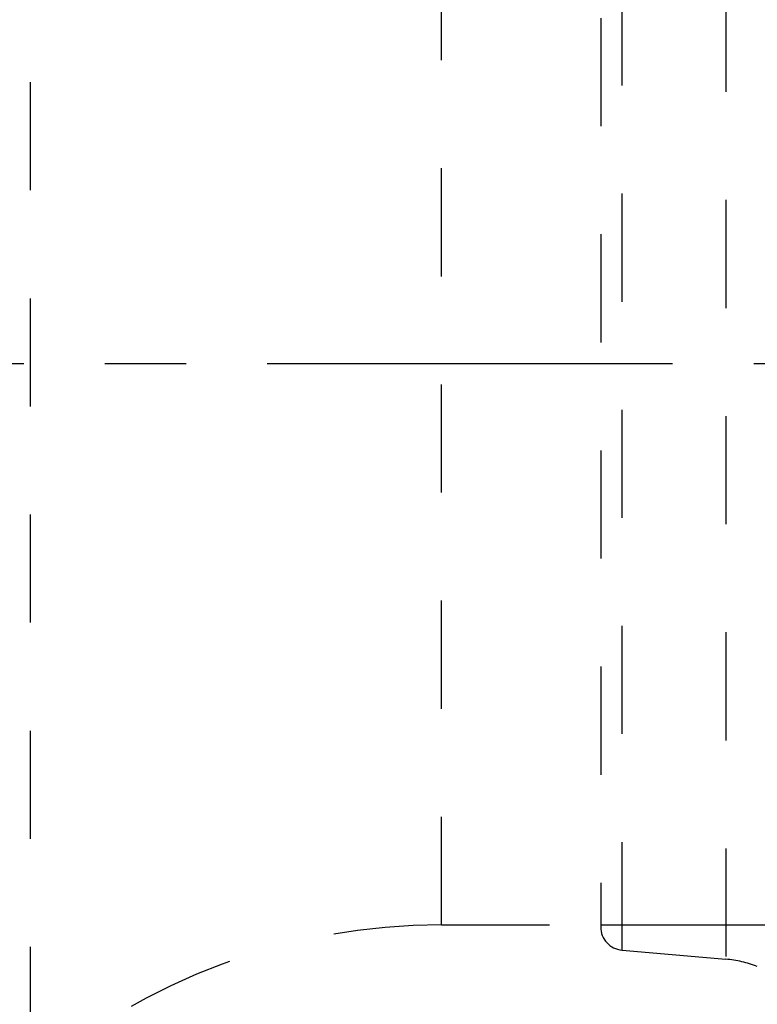
# Model space of a CAD drawing. Units: millimetres. Extents: x 0 to 420, y 0 to 297.
# Drawn here: x 99 to 115, y 124 to 146 of the extents above; entities that cross this region are included whole.
import ezdxf

# ---------------------------------------------------------------- set-up
doc = ezdxf.new("R2010")
doc.units = ezdxf.units.MM
doc.header["$LTSCALE"] = 23.1
for name, pattern in [('CENTER', [0.6, 0.375, -0.075, 0.075, -0.075]), ('DOT', [0.2, 0.1, -0.1]), ('HIDDEN', [0.2, 0.1, -0.1])]:
    doc.linetypes.add(name, pattern=pattern)
doc.layers.get('0').update_dxf_attribs({"linetype": 'CONTINUOUS'})
for name, color, linetype in [('608075129-000-00-ED1_DIM', 7, 'CONTINUOUS'), ('608087260-000_AXIS', 7, 'CONTINUOUS'), ('608087260-000_HL', 7, 'CONTINUOUS'), ('DEFAULT_2', 6, 'HIDDEN')]:
    doc.layers.add(name, color=color, linetype=linetype)
doc.styles.get("Standard").update_dxf_attribs({"font": 'TXT.SHX', "width": 0.7})
doc.dimstyles.new('DIMSTYLE_2', dxfattribs={"dimtxt": 3.5, "dimasz": 3.5, "dimexe": 1.5, "dimexo": 0, "dimgap": 0.875, "dimtad": 1, "dimdec": 3, "dimlfac": 0.2, "dimdsep": 46, "dimtxsty": 'STANDARD', "dimblk": '_FILLED', "dimblk1": '_FILLED', "dimblk2": '_FILLED', "dimcen": 0.09, "dimclrt": 2, "dimadec": 3, "dimazin": 2, "dimtp": 0.05, "dimtm": 0.05, "dimtfac": 1, "dimtdec": 3, "dimtofl": 0, "dimtmove": 0, "dimatfit": 3, "dimldrblk": '_FILLED', "dimfxl": 1, "dimtolj": 1, "dimarcsym": 0})

# ---------------------------------------------------------------- blocks, each defined once
blk = doc.blocks.new('_FILLED')
at = {"color": 0, "linetype": 'BYBLOCK'}
blk.add_solid([(0, 0), (-1, 0.125), (-1, -0.125)], dxfattribs=at)
blk = doc.blocks.new('*D1')
at = {"layer": '608075129-000-00-ED1_DIM', "color": 3, "linetype": 'CONTINUOUS'}
for p, q in [((111.552, 150.187), (138.857, 150.187)), ((137.357, 150.187), (137.357, 138.187)), ((137.357, 126.187), (137.357, 138.187)), ((111.552, 126.187), (138.857, 126.187))]:
    blk.add_line(p, q, dxfattribs=at)
at = {"layer": '608075129-000-00-ED1_DIM', "color": 3, "linetype": 'CONTINUOUS', "xscale": 3.5, "yscale": 3.5, "zscale": 3.5}
for p, rotation in [((137.357, 150.187), 90), ((137.357, 126.187), 270)]:
    blk.add_blockref('_FILLED', p, dxfattribs=dict(at, rotation=rotation))
at = {"layer": '608075129-000-00-ED1_DIM', "color": 2, "linetype": 'CONTINUOUS', "insert": (132.982, 138.187), "char_height": 3.5, "width": 22.75, "attachment_point": 2, "rotation": 90, "line_spacing_factor": 0.9}
blk.add_mtext('(\\fgdt;{\\fgdt;n}\\fTXT.SHX;4.8)', dxfattribs=at)

msp = doc.modelspace()

# ---------------------------------------------------------------- linework, layer by layer
at = {"layer": '608087260-000_AXIS', "color": 1, "linetype": 'CENTER'}
msp.add_line((90.5655, 138.1869), (127.6655, 138.1869), dxfattribs=at)
at = {"layer": '608087260-000_HL', "color": 6, "linetype": 'HIDDEN'}
for p, q in [((99.3655, 153.4369), (99.3655, 122.9369)), ((111.5515, 150.1869), (111.5515, 126.1869)), ((108.1512, 126.1869), (111.5515, 126.1869)), ((112.008, 125.6469), (114.2231, 125.4531))]:
    msp.add_line(p, q, dxfattribs=at)
for centre, radius, start, end in [((108.1512, 112.6869), 13.5, 90, 130.60106), ((112.0515, 126.145), 0.5, 180, 265), ((114.0052, 122.9627), 2.5, 69.09315, 85)]:
    msp.add_arc(centre, radius, start, end, dxfattribs=at)
at = {"layer": 'DEFAULT_2', "color": 6, "linetype": 'DOT'}
for p, q in [((114.2231, 150.9206), (114.2231, 125.4531)), ((112.008, 125.6469), (112.008, 150.7268)), ((108.1512, 126.1869), (108.1512, 150.1869)), ((111.5515, 126.1869), (111.5515, 126.145))]:
    msp.add_line(p, q, dxfattribs=at)

# ---------------------------------------------------------------- dimensions: what is measured, and where the dimension line sits
at = {"layer": '608075129-000-00-ED1_DIM', "color": 3, "linetype": 'CONTINUOUS'}
dim = msp.add_linear_dim(base=(137.3568, 150.1869), p1=(111.5515, 126.1869), p2=(111.5515, 150.1869), angle=90, text='(%%c<>)', dimstyle='DIMSTYLE_2', dxfattribs=at)
dim.commit()
dim.dimension.update_dxf_attribs({"geometry": '*D1', "text_midpoint": (137.3568, 138.1869), "dimtype": 160})

doc.saveas('drawing.dxf')
